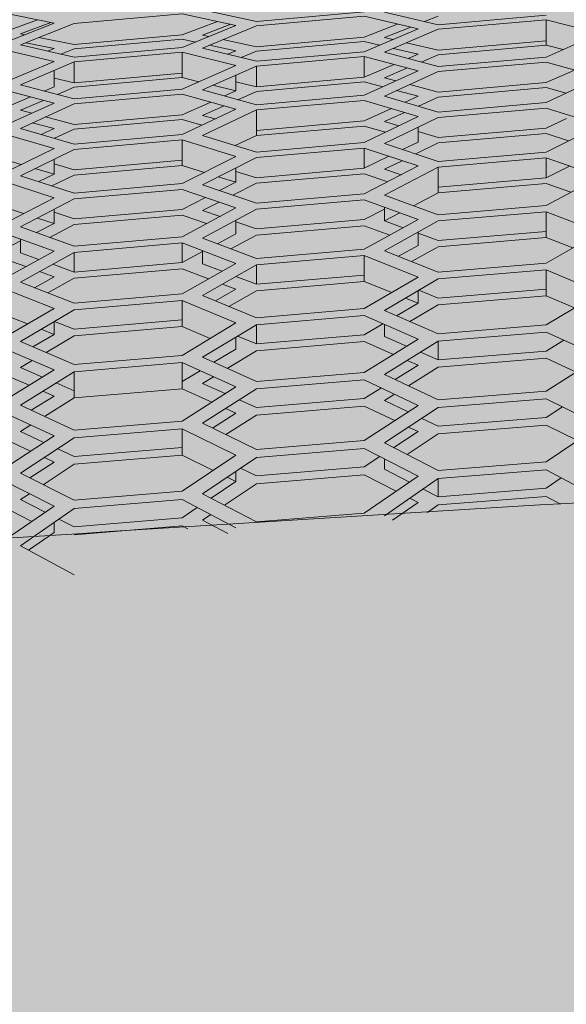
# Model space of a CAD drawing. Units: millimetres. Extents: x -15152 to 46483, y 11952 to 41652.
# Drawn here: x 41295 to 41313, y 35757 to 35789 of the extents above; entities that cross this region are included whole.
import ezdxf

# ---------------------------------------------------------------- set-up
doc = ezdxf.new("R2010")
doc.units = ezdxf.units.MM
doc.layers.add('1-Default', color=7, linetype='Continuous', lineweight=0)
doc.layers.add('700-F-Medical-Equipment-General', color=7, linetype='Continuous', lineweight=13, true_color=0x8a4500)

# ---------------------------------------------------------------- blocks, each defined once
blk = doc.blocks.new('A728L025-3(3500 CT)')
at = {"layer": '700-F-Medical-Equipment-General', "true_color": 0xffdeb5}
h = blk.add_hatch(color=254, dxfattribs=at)
h.dxf.hatch_style = 1
edge = h.paths.add_edge_path()
edge.add_line((-546.005543671432, 98.00099498865893), (-546.0055436718976, 150.5087976780487))
edge.add_line((-546.0055436718976, 150.5087976780487), (-553.0056147444993, 150.5087976779323))
edge.add_line((-553.0056147444993, 150.5087976779323), (-585.21860410925, 156.0357262932812))
edge.add_arc((-573.0161910202296, 224.9446779347381), 69.98101529357622, 180.3478614992435, 259.9581486990571, ccw=False)
edge.add_line((-642.9959165316286, 224.5198028121704), (-643.0065285367891, 234.3921976061974))
edge.add_line((-643.0065285367891, 234.3921976061974), (-643.0065285367891, 1819.752926715646))
edge.add_line((-643.0065285367891, 1819.752926715646), (-643.0065285367891, 1828.023474409827))
edge.add_arc((-573.0072167374892, 1828.185689836533), 69.99949975692876, 100.06659083011272, 180.1327762008759, ccw=False)
edge.add_line((-585.2426135731803, 1897.107566120434), (-556.5001822009217, 1902.057370899129))
edge.add_arc((-556.00564520435, 1899.098381896383), 3.000030459736539, -1.042224084812915e-09, 99.48817175917532, ccw=False)
edge.add_line((-553.0056147446157, 1899.098381896329), (-553.0056147446157, 1897.6815501655))
edge.add_arc((-550.0043887067804, 1897.640598053247), 3.001505423229902, 179.2182402934849, 269.9771775918236)
edge.add_line((-550.005584284896, 1894.639092868136), (-545.8160360789625, 1894.639092550904))
edge.add_line((-545.8160360789625, 1894.639092550904), (-545.815922591486, 1903.791109024081))
edge.add_arc((-61.46849318983004, -1057.791722274782), 3000.927406488231, 83.55206648919312, 99.28812295963672, ccw=False)
edge.add_line((275.5364856442829, 1924.15276802902), (277.393740512769, 1923.10394380759))
edge.add_line((277.393740512769, 1923.10394380759), (278.2298507826636, 1921.141595617577))
edge.add_line((278.2298507826636, 1921.141595617577), (278.2313548137899, 1918.72537066997))
edge.add_line((278.2313548137899, 1918.72537066997), (275.1252578030108, 1915.042335645063))
edge.add_line((275.1252578030108, 1915.042335645063), (280.3519296752056, 1915.042335645063))
edge.add_line((280.3519296752056, 1915.042335645063), (286.0461047604913, 1921.912304483994))
edge.add_line((286.0461047604913, 1921.912304483994), (287.139794591938, 1922.532975247468))
edge.add_line((287.139794591938, 1922.532975247468), (288.3183160590706, 1922.61161619483))
edge.add_line((288.3183160590706, 1922.61161619483), (330.6280779803637, 1917.382985311269))
edge.add_arc((330.046057429121, 1912.421961966062), 4.995047602752572, 8.5461977050727e-08, 83.30872357533377, ccw=False)
edge.add_line((335.0411050318726, 1912.421961973512), (335.0411047814414, 1833.860564331582))
edge.add_line((335.0411047814414, 1833.860564331582), (334.7367530520642, 1832.435006896281))
edge.add_line((334.7367530520642, 1832.435006896281), (333.8352662714315, 1831.023108940732))
edge.add_line((333.8352662714315, 1831.023108940732), (328.2383824849931, 1823.539425225521))
edge.add_line((328.2383824849931, 1823.539425225521), (328.1598286951776, 1822.965541414804))
edge.add_line((328.1598286951776, 1822.965541414804), (331.0436716923723, 1822.9655414148))
edge.add_arc((331.0396766626254, 1818.964089897374), 4.00145351173482, -9.869995096778439e-06, 89.94279619121369, ccw=False)
edge.add_line((335.0411301743625, 1818.964089208068), (335.0411047814414, 1673.051549637938))
edge.add_line((335.0411047814414, 1673.051549637938), (335.0867643484926, 1649.157416147213))
edge.add_line((335.0867643484926, 1649.157416147213), (335.1398859307337, 1583.03716203395))
edge.add_line((335.1398859307337, 1583.03716203395), (334.5191265202884, 1517.998225553576))
edge.add_line((334.5191265202884, 1517.998225553576), (334.0863590429253, 1464.148220582101))
edge.add_line((334.0863590429253, 1464.148220582101), (333.6024614348862, 1391.347531396255))
edge.add_line((333.6024614348862, 1391.347531396255), (333.2251638763519, 1317.997505186413))
edge.add_line((333.2251638763519, 1317.997505186413), (332.7805073722557, 1188.514679437514))
edge.add_line((332.7805073722557, 1188.514679437514), (332.652184612376, 1126.158085074276))
edge.add_line((332.652184612376, 1126.158085074276), (332.5666469592143, 1053.790630208106))
edge.add_line((332.5666469592143, 1053.790630208106), (332.5489878629378, 971.284461701769))
edge.add_line((332.5489878629378, 971.284461701769), (332.6423364424954, 869.7581845218374))
edge.add_line((332.6423364424954, 869.7581845218374), (333.0066730461585, 726.5221886351756))
edge.add_line((333.0066730461585, 726.5221886351756), (334.275718019926, 501.0370599596645))
edge.add_line((334.275718019926, 501.0370599596645), (335.0411047814414, 302.6825328427221))
edge.add_line((335.0411047814414, 302.6825328427221), (335.0411047814414, 234.1812457157066))
edge.add_line((335.0411047814414, 234.1812457157066), (334.7076899297681, 232.5808420817484))
edge.add_line((334.7076899297681, 232.5808420817484), (333.869533441848, 231.3561308691969))
edge.add_line((333.869533441848, 231.3561308691969), (332.631160405148, 230.512177420329))
edge.add_line((332.631160405148, 230.512177420329), (331.0410893015796, 230.1845338894054))
edge.add_line((331.0410893015796, 230.1845338894054), (328.1624576039612, 230.1845577470376))
edge.add_line((328.1624576039612, 230.1845577470376), (328.2369238308274, 229.6051951382069))
edge.add_line((328.2369238308274, 229.6051951382069), (334.7404374085454, 220.7061197967923))
edge.add_line((334.7404374085454, 220.7061197967923), (335.0411047814414, 219.2895348308375))
edge.add_line((335.0411047814414, 219.2895348308375), (335.0411047814414, 140.7144641246996))
edge.add_line((335.0411047814414, 140.7144641246996), (334.7188677344129, 138.9585496323743))
edge.add_line((334.7188677344129, 138.9585496323743), (333.8006617451101, 137.4328241139956))
edge.add_line((333.8006617451101, 137.4328241139956), (332.4173083852729, 136.3277275971232))
edge.add_line((332.4173083852729, 136.3277275971232), (330.6938841662741, 135.7735275974301))
edge.add_line((330.6938841662741, 135.7735275974301), (281.0900880044574, 129.674253558067))
edge.add_line((281.0900880044574, 129.674253558067), (280.6972334424536, 129.5992538409773))
edge.add_line((280.6972334424536, 129.5992538409773), (278.7980822898353, 128.617638113803))
edge.add_line((278.7980822898353, 128.617638113803), (278.0394658915466, 126.6188046701718))
edge.add_line((278.0394658915466, 126.6188046701718), (278.0405260465341, 98.00191044044914))
edge.add_line((278.0405260465341, 98.00191044044914), (277.8111782997912, 96.84276804089313))
edge.add_line((277.8111782997912, 96.84276804089313), (277.1632177527281, 95.88090945626027))
edge.add_line((277.1632177527281, 95.88090945626027), (276.2265200626607, 95.24822012798177))
edge.add_line((276.2265200626607, 95.24822012798177), (274.8858944425592, 95.00187998072943))
edge.add_line((274.8858944425592, 95.00187998072943), (274.0404854336484, 95.00187998072943))
edge.add_line((274.0404854336484, 95.00187998072943), (272.8939118819035, 94.77761791002922))
edge.add_line((272.8939118819035, 94.77761791002922), (271.9194844493977, 94.12457168697438))
edge.add_line((271.9194844493977, 94.12457168697438), (271.2698809156391, 93.14314382233715))
edge.add_line((271.2698809156391, 93.14314382233715), (271.0404549739324, 92.00184952100972))
edge.add_line((271.0404549739324, 92.00184952100972), (271.0404549739324, 85.00086299527902))
edge.add_arc((268.0283959537883, 85.00345167214618), 3.01206013254703, 310.9180326727771, 359.95075786314226, ccw=False)
edge.add_line((270.0012310954116, 82.72739636832557), (269.9837029089686, 59.50060411822051))
edge.add_line((269.9837029089686, 59.50060411822051), (270.4280127736274, 59.50026881810481))
edge.add_arc((270.4285849483931, 58.00082585344717), 1.49944307382617, -0.00905476149301876, 90.02186358427741, ccw=False)
edge.add_line((271.9280280034945, 58.00058888836065), (271.9280280034945, 22.00022337158589))
edge.add_arc((270.4280127735328, 22.00022337158589), 1.500015229961718, -89.99999999638709, 0, ccw=False)
edge.add_line((270.4280127736274, 20.50020814162781), (269.9837029089686, 20.50020814162781))
edge.add_line((269.9837029089686, 20.50020814162781), (269.9837034030061, 2.99999076873064))
edge.add_arc((266.9837126340863, 2.999990768770658), 2.999990768919815, 270.00075806856455, 359.9999999992357, ccw=False)
edge.add_line((266.9837523263413, 1.164153218269348e-10), (-544.0055233654566, 1.164153218269348e-10))
edge.add_arc((-544.0055233654857, 3.000030459821573), 3.000030459705158, 179.9999999910372, 270.0000000005558, ccw=False)
edge.add_line((-547.0055538251945, 3.000030460290873), (-547.005553811905, 87.64477986301063))
edge.add_line((-547.005553811905, 87.64477986301063), (-546.7688973891782, 88.98692644678522))
edge.add_line((-546.7688973891782, 88.98692644678522), (-545.1268971483078, 91.04489011439728))
edge.add_line((-545.1268971483078, 91.04489011439728), (-543.7001129755517, 91.5840560629149))
edge.add_line((-543.7001129755517, 91.5840560629149), (-540.6580324711977, 92.11951429420151))
edge.add_line((-540.6580324711977, 92.11951429420151), (-539.262341008638, 93.19915159180528))
edge.add_arc((-542.0002517522335, 92.0219777922066), 2.980250558989431, 23.26544730714826, 88.3313333372666)
edge.add_line((-541.913468016839, 95.00096452893922), (-543.0055132117122, 95.00096452840444))
edge.add_arc((-543.0055132117122, 98.00099498865893), 3.000030460254493, 180, 270, ccw=False)
at = {"layer": '700-F-Medical-Equipment-General'}
for p, q in [((-291.5605484882835, 1914.152366342954), (-293.2926168818958, 1914.504739759373)), ((-287.4468892589211, 1914.45705466345), (-290.9110260459129, 1914.144983814505)), ((-285.7148208654253, 1914.078307344287), (-287.4468892589211, 1914.45705466345)), ((-286.7887032694416, 1914.582323896349), (-285.0566348758293, 1914.206146412063)), ((-285.0566348758293, 1914.206146412063), (-281.5924980888376, 1914.515516473795)), ((-280.9429756464669, 1914.504324497539), (-279.2109072529711, 1914.100192235201)), ((-293.2926168818958, 1913.816317540419), (-292.0915412667673, 1914.260391949909)), ((-293.2926168818958, 1913.465407399344), (-291.5605484882835, 1914.152366342954)), ((-291.6682715734933, 1914.17428161588), (-292.6430944394087, 1913.812396973604)), ((-290.9110260459129, 1914.144983814505), (-292.6430944394087, 1913.455308044795)), ((-287.4468892589211, 1913.773851052218), (-286.3118634081911, 1914.20886123192)), ((-281.5924980888376, 1914.377131257381), (-285.0566348758293, 1914.067957680789)), ((-279.8604296953417, 1913.970421401318), (-281.5924980888376, 1914.377131257381)), ((-279.2109072529711, 1914.378743017325), (-279.6515766375232, 1914.203010758909)), ((-279.2109072529711, 1914.100192235201), (-275.7467704659794, 1914.405783304945)), ((-275.7467704659794, 1914.260559728136), (-279.2109072529711, 1913.955235672533)), ((-274.0147020723671, 1913.824286369258), (-275.7467704659794, 1914.260559728136)), ((-275.7467704659794, 1914.260559728136), (-275.7467704659794, 1913.442877431051)), ((-287.4468892589211, 1913.366894736013), (-285.7148208654253, 1914.078307344287)), ((-285.8839986621169, 1914.115301054902), (-286.7887032694416, 1913.767164576508)), ((-285.0566348758293, 1914.067957680789), (-286.7887032694416, 1913.353755605407)), ((-281.5924980888376, 1913.699345711211), (-280.520062022144, 1914.125310763426)), ((-281.5924980888376, 1913.233919625462), (-279.8604296953417, 1913.970421401318)), ((-280.0960716786794, 1914.025752886781), (-280.9429756464669, 1913.688020445872)), ((-279.2109072529711, 1913.955235672533), (-280.9429756464669, 1913.215874993009)), ((-275.7467704659794, 1913.062089330168), (-274.0147020723671, 1913.824286369258)), ((-292.6430944394087, 1913.812396973604), (-292.4939050042303, 1913.782186038035)), ((-291.5605484882835, 1913.337208330224), (-292.4725070762215, 1913.523232597683)), ((-292.0486209035153, 1913.692015783978), (-290.9110260459129, 1913.461652253754)), ((-290.9110260459129, 1913.461652253754), (-287.4468892589211, 1913.773851052218)), ((-287.4468892589211, 1913.64177216246), (-290.9110260459129, 1913.329702543502)), ((-287.0105630765902, 1913.546107028378), (-287.4468892589211, 1913.64177216246)), ((-286.7887032694416, 1913.767164576508), (-286.5819660847774, 1913.722144709667)), ((-286.1326072099619, 1913.624290631153), (-285.0566348758293, 1913.389982848952)), ((-285.0566348758293, 1913.389982848952), (-281.5924980888376, 1913.699345711211)), ((-281.5924980888376, 1913.560696351633), (-285.0566348758293, 1913.251530703215)), ((-281.0978722823784, 1913.444242027414), (-281.5924980888376, 1913.560696351633)), ((-280.9429756464669, 1913.688020445872), (-280.6730663308408, 1913.624875967042)), ((-280.2284836223116, 1913.520867169136), (-279.2109072529711, 1913.282808214426)), ((-279.2109072529711, 1913.282808214426), (-275.7467704659794, 1913.588383929688)), ((-291.5605484882835, 1912.925621984992), (-293.2926168818958, 1913.327573393704)), ((-292.6430944394087, 1913.455308044795), (-290.9110260459129, 1913.055999125936)), ((-291.769985285704, 1913.25402253354), (-291.5605484882835, 1913.337208330224)), ((-290.9110260459129, 1913.329702543502), (-291.3459593860898, 1913.156268123712)), ((-290.9110260459129, 1913.055999125936), (-287.4468892589211, 1913.366894736013)), ((-287.4468892589211, 1913.222454342234), (-290.9110260459129, 1912.911726692924)), ((-285.7148208654253, 1912.792514065688), (-287.4468892589211, 1913.222454342234)), ((-287.4468892589211, 1913.222454342234), (-287.4468892589211, 1912.404814840993)), ((-286.7887032694416, 1913.353755605407), (-285.0566348758293, 1912.926458203583)), ((-285.7148208654253, 1913.262013711501), (-286.5611697547138, 1913.447576905368)), ((-285.9779989285162, 1913.153756656277), (-285.7148208654253, 1913.262013711501)), ((-285.0566348758293, 1913.251530703215), (-285.5494243076537, 1913.048028255114)), ((-285.0566348758293, 1912.926458203583), (-281.5924980888376, 1913.233919625462)), ((-280.9429756464669, 1913.215874993009), (-279.2109072529711, 1912.7590289113)), ((-279.8604296953417, 1913.152899484383), (-280.6532325678272, 1913.339556390652)), ((-275.7467704659794, 1913.442877431051), (-279.2109072529711, 1913.137569613289)), ((-275.1969785615802, 1913.304025366378), (-275.7467704659794, 1913.442877431051)), ((-293.2926168818958, 1912.1892251916), (-291.5605484882835, 1912.925621984992)), ((-290.9110260459129, 1912.911726692924), (-292.6430944394087, 1912.17249955528)), ((-290.9110260459129, 1912.911726692924), (-290.9110260459129, 1912.23864561267)), ((-281.5924980888376, 1913.082596047316), (-285.0566348758293, 1912.775370687363)), ((-279.8604296953417, 1912.623103868973), (-281.5924980888376, 1913.082596047316)), ((-281.5924980888376, 1913.082596047316), (-281.5924980888376, 1912.415261844406)), ((-280.1831456780201, 1913.01546411711), (-279.8604296953417, 1913.152899484383)), ((-279.2109072529711, 1913.137569613289), (-279.7584981853142, 1912.903460143134)), ((-279.2109072529711, 1912.7590289113), (-275.7467704659794, 1913.062089330168)), ((-275.7467704659794, 1912.903608580935), (-279.2109072529711, 1912.600853426149)), ((-274.0147020723671, 1912.413003666559), (-275.7467704659794, 1912.903608580935)), ((-291.5605484882835, 1912.634517884289), (-291.5605484882835, 1912.108129892789)), ((-287.4468892589211, 1912.030675036192), (-285.7148208654253, 1912.792514065688)), ((-285.0566348758293, 1912.775370687363), (-286.7887032694416, 1912.010633978294)), ((-285.0566348758293, 1912.775370687363), (-285.0566348758293, 1912.107814104238)), ((-281.5924980888376, 1912.415261844406), (-280.6269649753813, 1912.826454364229)), ((-281.5924980888376, 1911.835232025944), (-279.8604296953417, 1912.623103868973)), ((-280.2021935142111, 1912.713768765505), (-280.9429756464669, 1912.397064995894)), ((-279.2109072529711, 1912.600853426149), (-280.9429756464669, 1911.81001909019)), ((-275.7467704659794, 1912.242030859634), (-274.8329842879903, 1912.644780470466)), ((-291.5605484882835, 1912.388785774645), (-290.9110260459129, 1912.23864561267)), ((-290.9110260459129, 1912.23864561267), (-287.4468892589211, 1912.549535545695)), ((-287.4468892589211, 1912.404814840993), (-290.9110260459129, 1912.094093427411)), ((-286.903659158037, 1912.269611266616), (-287.4468892589211, 1912.404814840993)), ((-285.7148208654253, 1912.484770737938), (-285.7148208654253, 1911.973723416973)), ((-285.7148208654253, 1912.270621759526), (-285.0566348758293, 1912.107814104238)), ((-285.0566348758293, 1912.107814104238), (-281.5924980888376, 1912.415261844406)), ((-281.5924980888376, 1912.263638818578), (-285.0566348758293, 1911.956427875673)), ((-280.9982070366386, 1912.105559218791), (-281.5924980888376, 1912.263638818578)), ((-280.9429756464669, 1912.397064995894), (-280.5726596354507, 1912.299129412975)), ((-279.2109072529711, 1911.938993719581), (-275.7467704659794, 1912.242030859634)), ((-275.7467704659794, 1911.598529678886), (-274.0147020723671, 1912.413003666559)), ((-291.5605484882835, 1911.584771854803), (-293.2926168818958, 1912.038578915526)), ((-292.6430944394087, 1912.17249955528), (-290.9110260459129, 1911.721410940867)), ((-291.8775817984715, 1911.973134427564), (-291.5605484882835, 1912.108129892789)), ((-290.9110260459129, 1912.094093427411), (-291.4528097346192, 1911.862509557046)), ((-290.9110260459129, 1911.721410940867), (-287.4468892589211, 1912.030675036192)), ((-286.7887032694416, 1912.010633978294), (-285.0566348758293, 1911.530008918839)), ((-285.7148208654253, 1911.973723416973), (-286.4550350212958, 1912.157954002672)), ((-286.0784252057783, 1911.813541624462), (-285.7148208654253, 1911.973723416973)), ((-285.0566348758293, 1911.956427875673), (-285.6491281377384, 1911.694417616643)), ((-279.8604296953417, 1911.802913930442), (-280.5543010793626, 1911.98748159362)), ((-280.1288199177943, 1912.181749391078), (-279.2109072529711, 1911.938993719581)), ((-275.7467704659794, 1912.083230587887), (-279.2109072529711, 1911.780499621585)), ((-275.1041368463775, 1911.900716572127), (-275.7467704659794, 1912.083230587887)), ((-293.2926168818958, 1911.370600519003), (-292.321451865253, 1911.784130798245)), ((-291.8965917958412, 1911.672816198843), (-292.6430944394087, 1911.35372580355)), ((-287.4468892589211, 1911.873102705926), (-290.9110260459129, 1911.564040647238)), ((-285.7148208654253, 1911.38976474083), (-287.4468892589211, 1911.873102705926)), ((-287.4468892589211, 1911.210680215445), (-286.5263353468617, 1911.616219862073)), ((-285.0566348758293, 1911.530008918839), (-281.5924980888376, 1911.835232025944)), ((-281.5924980888376, 1911.670464119117), (-285.0566348758293, 1911.365511506621)), ((-279.8604296953417, 1911.156050076534), (-281.5924980888376, 1911.670464119117)), ((-280.9429756464669, 1911.81001909019), (-279.2109072529711, 1911.298318945104)), ((-280.2767974437447, 1911.613211917691), (-279.8604296953417, 1911.802913930442)), ((-279.2109072529711, 1911.780499621585), (-279.8514624991221, 1911.487556398788)), ((-293.2926168818958, 1910.797008411493), (-291.5605484882835, 1911.584771854803)), ((-290.9110260459129, 1911.564040647238), (-292.6430944394087, 1910.773342394794)), ((-292.6430944394087, 1911.35372580355), (-292.2781107455958, 1911.258416777418)), ((-287.4468892589211, 1910.575642662414), (-285.7148208654253, 1911.38976474083)), ((-286.096928660525, 1911.4963928652), (-286.7887032694416, 1911.190478762786)), ((-285.0566348758293, 1911.365511506621), (-286.7887032694416, 1910.548390279466)), ((-285.0566348758293, 1911.365511506621), (-285.0566348758293, 1910.543726757751)), ((-281.5924980888376, 1911.013763325522), (-280.7199286380783, 1911.411316166108)), ((-279.2109072529711, 1911.298318945104), (-275.7467704659794, 1911.598529678886)), ((-275.7467704659794, 1911.426299543353), (-279.2109072529711, 1911.126427572221)), ((-274.0147020723671, 1910.879275081621), (-275.7467704659794, 1911.426299543353)), ((-291.8343526871176, 1911.142537221429), (-290.9110260459129, 1910.901426825381)), ((-290.9110260459129, 1910.901426825381), (-287.4468892589211, 1911.210680215445)), ((-287.4468892589211, 1911.052791068156), (-290.9110260459129, 1910.743740299251)), ((-286.8105491329916, 1910.874740866537), (-287.4468892589211, 1911.052791068156)), ((-286.7887032694416, 1911.190478762786), (-286.3804640599992, 1911.076893249701)), ((-285.0566348758293, 1910.708560630796), (-281.5924980888376, 1911.013763325522)), ((-281.5924980888376, 1910.315000055998), (-279.8604296953417, 1911.156050076534)), ((-280.2944695021724, 1911.284957325552), (-280.9429756464669, 1910.98837794218)), ((-279.2109072529711, 1911.126427572221), (-280.9429756464669, 1910.282315134478)), ((-280.9429756464669, 1910.98837794218), (-280.4850762441056, 1910.852737000387)), ((-275.7467704659794, 1910.775476193347), (-275.0885844763834, 1911.085491827573)), ((-292.6430944394087, 1910.773342394794), (-290.9110260459129, 1910.268300544994)), ((-291.5605484882835, 1910.764631792088), (-292.2597844505217, 1910.948325403268)), ((-291.9713754298864, 1910.577480492124), (-291.5605484882835, 1910.764631792088)), ((-290.9110260459129, 1910.743740299251), (-291.5459361133398, 1910.453429582703)), ((-281.5924980888376, 1910.848658159724), (-285.0566348758293, 1910.543726757751)), ((-280.9112654477358, 1910.645789953764), (-281.5924980888376, 1910.848658159724)), ((-279.8604296953417, 1910.809886970092), (-279.8604296953417, 1910.332855500805)), ((-279.8604296953417, 1910.667701497499), (-279.2109072529711, 1910.475297149853)), ((-279.2109072529711, 1910.475297149853), (-275.7467704659794, 1910.775476193347)), ((-275.7467704659794, 1910.01073623792), (-274.0147020723671, 1910.879275081621)), ((-291.5605484882835, 1910.125197770249), (-293.2926168818958, 1910.633029034652)), ((-290.9110260459129, 1910.268300544994), (-287.4468892589211, 1910.575642662414)), ((-287.4468892589211, 1910.404432839248), (-290.9110260459129, 1910.097324240487)), ((-285.7148208654253, 1909.865574096446), (-287.4468892589211, 1910.404432839248)), ((-287.4468892589211, 1910.404432839248), (-287.4468892589211, 1909.581112517102)), ((-286.7887032694416, 1910.548390279466), (-285.0566348758293, 1910.012311626633)), ((-285.0566348758293, 1910.543726757751), (-285.7361521065468, 1910.222623576759)), ((-275.7467704659794, 1910.602887286106), (-279.2109072529711, 1910.303048014757)), ((-275.0229781935923, 1910.373679009441), (-275.7467704659794, 1910.602887286106)), ((-293.2926168818958, 1909.284212260507), (-291.5605484882835, 1910.125197770249)), ((-290.9110260459129, 1910.097324240487), (-292.6430944394087, 1909.253305907594)), ((-285.0566348758293, 1910.012311626633), (-281.5924980888376, 1910.315000055998)), ((-281.5924980888376, 1910.136292398558), (-285.0566348758293, 1909.833907081396)), ((-279.8604296953417, 1909.564860076876), (-281.5924980888376, 1910.136292398558)), ((-281.5924980888376, 1910.136292398558), (-281.5924980888376, 1909.490374101209)), ((-280.9429756464669, 1910.282315134478), (-279.2109072529711, 1909.71366465569)), ((-280.3587032128125, 1910.090494303149), (-279.8604296953417, 1910.332855500805)), ((-279.2109072529711, 1910.303048014757), (-279.9327639836119, 1909.950655398658)), ((-292.6164791175397, 1909.612503028009), (-293.2926168818958, 1909.811277530738)), ((-291.5605484882835, 1909.780818927451), (-291.5605484882835, 1909.302075040236)), ((-290.9110260459129, 1909.4453521822), (-287.4468892589211, 1909.752678047866)), ((-287.4468892589211, 1908.997355474974), (-285.7148208654253, 1909.865574096446)), ((-285.0566348758293, 1909.833907081396), (-286.7887032694416, 1908.962590308627)), ((-281.5924980888376, 1909.490374101209), (-280.8012371718651, 1909.875244933879)), ((-280.375174875604, 1909.73468133487), (-280.9429756464669, 1909.45749503118)), ((-279.2109072529711, 1909.71366465569), (-275.7467704659794, 1910.01073623792)), ((-275.7467704659794, 1909.824266150768), (-279.2109072529711, 1909.527564728109)), ((-274.0147020723671, 1909.218754359637), (-275.7467704659794, 1909.824266150768)), ((-275.7467704659794, 1909.824266150768), (-275.7467704659794, 1909.184327822353)), ((-291.5605484882835, 1909.302075040236), (-292.1733214677079, 1909.482221233309)), ((-291.5605484882835, 1909.635253142449), (-290.9110260459129, 1909.4453521822)), ((-287.4468892589211, 1909.581112517102), (-290.9110260459129, 1909.274020863057)), ((-286.7290476034395, 1909.357181619678), (-287.4468892589211, 1909.581112517102)), ((-285.7148208654253, 1909.502806707809), (-285.7148208654253, 1909.040793315973)), ((-285.0566348758293, 1909.18771375448), (-281.5924980888376, 1909.490374101209)), ((-281.5924980888376, 1908.668831906922), (-279.8604296953417, 1909.564860076876)), ((-279.2109072529711, 1909.527564728109), (-280.9429756464669, 1908.628375477332)), ((-280.9429756464669, 1909.45749503118), (-280.408250305918, 1909.281463242834)), ((-279.2109072529711, 1909.527564728109), (-279.2109072529711, 1908.700797945959)), ((-275.7467704659794, 1909.184327822353), (-274.9955892110011, 1909.56166156265)), ((-291.5605484882835, 1908.542454791197), (-293.2926168818958, 1909.106400557328)), ((-292.6430944394087, 1909.253305907594), (-290.9110260459129, 1908.692216388765)), ((-292.0535123295849, 1909.062315561285), (-291.5605484882835, 1909.302075040236)), ((-290.9110260459129, 1909.274020863057), (-291.6274800304091, 1908.924305850698)), ((-285.7148208654253, 1909.040793315973), (-286.2817083690315, 1909.217634025204)), ((-285.7148208654253, 1909.391975508421), (-285.0566348758293, 1909.18771375448)), ((-281.5924980888376, 1909.311288789962), (-285.0566348758293, 1909.008932508819)), ((-280.834998339531, 1909.060699293215), (-281.5924980888376, 1909.311288789962)), ((-279.2109072529711, 1908.887297448004), (-275.7467704659794, 1909.184327822353)), ((-275.7467704659794, 1908.294372918666), (-274.0147020723671, 1909.218754359637)), ((-290.9110260459129, 1908.692216388765), (-287.4468892589211, 1908.997355474974)), ((-287.4468892589211, 1908.81201406836), (-290.9110260459129, 1908.507140645757)), ((-285.7148208654253, 1908.21554493357), (-287.4468892589211, 1908.81201406836)), ((-286.7887032694416, 1908.962590308627), (-285.0566348758293, 1908.36896688852)), ((-286.2430157237686, 1908.775569456397), (-285.7148208654253, 1909.040793315973)), ((-285.0566348758293, 1909.008932508819), (-285.8125130216358, 1908.62802534824)), ((-275.7467704659794, 1908.997457028774), (-279.2109072529711, 1908.700797945959)), ((-274.9516339397524, 1908.718726512685), (-275.7467704659794, 1908.997457028774)), ((-293.2926168818958, 1907.646444983606), (-291.5605484882835, 1908.542454791197)), ((-290.9110260459129, 1908.507140645757), (-292.6430944394087, 1907.608001587214)), ((-287.4468892589211, 1908.171065303264), (-286.6897147549316, 1908.55126730859)), ((-285.0566348758293, 1908.36896688852), (-281.5924980888376, 1908.668831906922)), ((-281.5924980888376, 1908.475693216547), (-285.0566348758293, 1908.176163442724)), ((-279.8604296953417, 1907.845180061762), (-281.5924980888376, 1908.475693216547)), ((-280.9429756464669, 1908.628375477332), (-279.2109072529711, 1908.000709687243)), ((-279.2109072529711, 1908.700797945959), (-280.0042561838636, 1908.288202944095)), ((-292.540019196691, 1908.035768470785), (-293.2926168818958, 1908.28147414967)), ((-291.5605484882835, 1908.16996516264), (-291.5605484882835, 1907.715994014929)), ((-290.9110260459129, 1907.865949367639), (-287.4468892589211, 1908.171065303264)), ((-287.4468892589211, 1907.291446666524), (-285.7148208654253, 1908.21554493357)), ((-286.2591011102777, 1908.402977697726), (-286.7887032694416, 1908.136097042821)), ((-285.0566348758293, 1908.176163442724), (-286.7887032694416, 1907.24887174269)), ((-286.7887032694416, 1908.136097042821), (-286.2261159230256, 1907.942757277808)), ((-281.5924980888376, 1907.84067919536), (-280.9429756464669, 1908.177285691374)), ((-280.9429756464669, 1908.239251950232), (-280.9429756464669, 1907.800005452009)), ((-279.2109072529711, 1908.000709687243), (-275.7467704659794, 1908.294372918666)), ((-291.5605484882835, 1907.715994014929), (-292.0974177853204, 1907.891269381391)), ((-291.5605484882835, 1908.076929137402), (-290.9110260459129, 1907.865949367639)), ((-287.4468892589211, 1907.985326758528), (-290.9110260459129, 1907.680477365095)), ((-286.657341747894, 1907.712688396568), (-287.4468892589211, 1907.985326758528)), ((-285.7148208654253, 1907.823792596697), (-285.7148208654253, 1907.387226855732)), ((-285.0566348758293, 1907.540851347381), (-281.5924980888376, 1907.84067919536)), ((-281.5924980888376, 1906.892434341833), (-279.8604296953417, 1907.845180061762)), ((-280.4461414727848, 1908.058392762847), (-280.9429756464669, 1907.800005452009)), ((-275.7467704659794, 1908.09318355826), (-279.2109072529711, 1907.799919667421)), ((-274.0147020723671, 1907.427197700017), (-275.7467704659794, 1908.09318355826)), ((-275.7467704659794, 1908.09318355826), (-275.7467704659794, 1907.26259409386)), ((-292.6430944394087, 1907.608001587214), (-290.9110260459129, 1906.988801312516)), ((-292.1257930195425, 1907.423070563469), (-291.5605484882835, 1907.715994014929)), ((-290.9110260459129, 1907.680477365095), (-291.6992355892435, 1907.270579773292)), ((-285.7148208654253, 1907.767044711683), (-285.0566348758293, 1907.540851347381)), ((-281.5924980888376, 1907.647120051086), (-285.0566348758293, 1907.347628569463)), ((-280.7677819003584, 1907.346079718554), (-281.5924980888376, 1907.647120051086)), ((-280.9429756464669, 1907.800005452009), (-280.340532828006, 1907.581093374116)), ((-279.2109072529711, 1907.799919667421), (-280.9429756464669, 1906.843920091109)), ((-291.5605484882835, 1906.832194284652), (-293.2926168818958, 1907.454311952053)), ((-292.6430944394087, 1907.221018977987), (-292.6430944394087, 1906.779738888319)), ((-290.9110260459129, 1906.988801312516), (-287.4468892589211, 1907.291446666524)), ((-286.7887032694416, 1907.24887174269), (-285.0566348758293, 1906.595678479061)), ((-286.3108396226307, 1907.068661009602), (-285.7148208654253, 1907.387226855732)), ((-285.0566348758293, 1907.347628569463), (-285.879826966906, 1906.906118604005)), ((-279.8604296953417, 1907.44142159546), (-279.8604296953417, 1907.014875343826)), ((-279.8604296953417, 1907.406636361557), (-279.2109072529711, 1907.170616770803)), ((-279.2109072529711, 1907.170616770803), (-275.7467704659794, 1907.464228101715)), ((-275.7467704659794, 1907.26259409386), (-279.2109072529711, 1906.969383411575)), ((-275.7467704659794, 1906.445284299669), (-274.0147020723671, 1907.427197700017)), ((-274.8886712212116, 1906.931742658024), (-275.7467704659794, 1907.26259409386)), ((-293.2926168818958, 1906.818394084286), (-292.6430944394087, 1907.154992397234)), ((-287.4468892589211, 1907.091491151194), (-290.9110260459129, 1906.789144880604)), ((-285.7148208654253, 1906.435393626976), (-287.4468892589211, 1907.091491151194)), ((-287.4468892589211, 1907.091491151194), (-287.4468892589211, 1906.461454257835)), ((-285.0566348758293, 1906.595678479061), (-281.5924980888376, 1906.892434341833)), ((-280.494326935499, 1906.665547495882), (-279.8604296953417, 1907.014875343826)), ((-279.2109072529711, 1906.969383411575), (-280.0673608251382, 1906.495795413037)), ((-293.2926168818958, 1905.879437456722), (-291.5605484882835, 1906.832194284652)), ((-292.4725972556043, 1906.330504689948), (-293.2926168818958, 1906.625844055321)), ((-290.9110260459129, 1906.789144880604), (-292.6430944394087, 1905.833169137593)), ((-292.6430944394087, 1906.779738888319), (-292.0454115176108, 1906.565486247244)), ((-290.9110260459129, 1906.789144880604), (-290.9110260459129, 1906.15884072613)), ((-287.4468892589211, 1906.461454257835), (-286.7887032694416, 1906.813247845042)), ((-286.7887032694416, 1906.842174092075), (-286.7887032694416, 1906.418652860331)), ((-281.5924980888376, 1906.684397468518), (-285.0566348758293, 1906.388009324844)), ((-279.8604296953417, 1905.992859856226), (-281.5924980888376, 1906.684397468518)), ((-281.5924980888376, 1906.684397468518), (-281.5924980888376, 1905.851866114768)), ((-280.9429756464669, 1906.843920091109), (-279.2109072529711, 1906.155288814683)), ((-291.6033641590038, 1906.407024610613), (-290.9110260459129, 1906.15884072613)), ((-290.9110260459129, 1906.15884072613), (-287.4468892589211, 1906.461454257835)), ((-287.4468892589211, 1906.261058329081), (-290.9110260459129, 1905.958744986681)), ((-287.4468892589211, 1905.453756662842), (-285.7148208654253, 1906.435393626976)), ((-286.5940284708049, 1905.937109212857), (-287.4468892589211, 1906.261058329081)), ((-286.7887032694416, 1906.418652860331), (-286.1623145379126, 1906.181779894512)), ((-285.0566348758293, 1906.388009324844), (-286.7887032694416, 1905.403090825072)), ((-285.0566348758293, 1906.388009324844), (-285.0566348758293, 1905.763659951452)), ((-279.2109072529711, 1906.155288814683), (-275.7467704659794, 1906.445284299669)), ((-292.1896388143068, 1905.655339035147), (-291.5605484882835, 1906.002019985986)), ((-291.5605484882835, 1906.002019985986), (-292.0304981910158, 1906.171277699468)), ((-290.9110260459129, 1905.958744986681), (-291.7626011476386, 1905.487869170902)), ((-285.7160703858826, 1906.013029771158), (-285.0566348758293, 1905.763659951452)), ((-285.0566348758293, 1905.763659951452), (-281.5924980888376, 1906.060367757862)), ((-281.5924980888376, 1904.981798999244), (-279.8604296953417, 1905.992859856226)), ((-279.2109072529711, 1905.939359259093), (-280.9429756464669, 1904.924958288786)), ((-275.7467704659794, 1906.228925748612), (-279.2109072529711, 1905.939359259093)), ((-274.0147020723671, 1905.500606294023), (-275.7467704659794, 1906.228925748612)), ((-275.7467704659794, 1906.228925748612), (-275.7467704659794, 1905.394157913572)), ((-291.5605484882835, 1904.990292607341), (-293.2926168818958, 1905.672520141932)), ((-292.6430944394087, 1905.833169137593), (-290.9110260459129, 1905.153909949353)), ((-286.3708173807245, 1905.230673275772), (-285.7148208654253, 1905.603152568685)), ((-285.7148208654253, 1905.603152568685), (-286.1477131963475, 1905.767581617285)), ((-281.5924980888376, 1905.851866114768), (-285.0566348758293, 1905.555527392542)), ((-280.7083650410641, 1905.497894275992), (-281.5924980888376, 1905.851866114768)), ((-279.2109072529711, 1905.321075455577), (-275.7467704659794, 1905.6110064073)), ((-290.9110260459129, 1905.153909949353), (-287.4468892589211, 1905.453756662842)), ((-286.7887032694416, 1905.403090825072), (-285.0566348758293, 1904.68844839331)), ((-285.0566348758293, 1905.555527392542), (-285.9393359605456, 1905.052646280616)), ((-279.8604296953417, 1905.158414562815), (-280.2666553036543, 1905.321051199746)), ((-279.8604296953417, 1905.558960772352), (-279.8604296953417, 1905.158414562815)), ((-279.8390299065504, 1905.571493745374), (-279.2109072529711, 1905.321075455577)), ((-275.7467704659794, 1905.394157913572), (-279.2109072529711, 1905.104657535616)), ((-275.7467704659794, 1904.45961679914), (-274.0147020723671, 1905.500606294023)), ((-274.8329443570692, 1905.008834937937), (-275.7467704659794, 1905.394157913572)), ((-293.2926168818958, 1903.97923512233), (-291.5605484882835, 1904.990292607341)), ((-287.4468892589211, 1905.238740637491), (-290.9110260459129, 1904.939228539239)), ((-285.7148208654253, 1904.521145016653), (-287.4468892589211, 1905.238740637491)), ((-287.4468892589211, 1905.238740637491), (-287.4468892589211, 1904.404171526723)), ((-285.0566348758293, 1904.68844839331), (-281.5924980888376, 1904.981798999244)), ((-280.5506300112465, 1904.754753331537), (-279.8604296953417, 1905.158414562815)), ((-279.2109072529711, 1905.104657535616), (-280.1232130798744, 1904.569333961583)), ((-292.4129837988876, 1904.492701920681), (-293.2926168818958, 1904.840128851589)), ((-290.9110260459129, 1904.939228539239), (-292.6430944394087, 1903.924870904651)), ((-281.5924980888376, 1904.758435655909), (-285.0566348758293, 1904.465487391222)), ((-279.8604296953417, 1904.004084534419), (-281.5924980888376, 1904.758435655909)), ((-280.9429756464669, 1904.924958288786), (-279.2109072529711, 1904.173563089513)), ((-291.5605484882835, 1904.55884630332), (-291.5605484882835, 1904.156017239846)), ((-291.543747371994, 1904.568685603328), (-290.9110260459129, 1904.319868348306)), ((-290.9110260459129, 1904.319868348306), (-287.4468892589211, 1904.619672328467)), ((-287.4468892589211, 1904.404171526723), (-290.9110260459129, 1904.104703549121)), ((-287.4468892589211, 1903.480489823793), (-285.7148208654253, 1904.521145016653)), ((-286.5379912239732, 1904.02657071955), (-287.4468892589211, 1904.404171526723)), ((-285.0566348758293, 1904.465487391222), (-286.7887032694416, 1903.421470714093)), ((-285.0566348758293, 1904.465487391222), (-285.0566348758293, 1903.852131225285)), ((-281.5924980888376, 1904.145420444547), (-280.9917188815307, 1904.4967840545)), ((-280.9429756464669, 1904.475555381272), (-280.9429756464669, 1904.088312998996)), ((-279.2109072529711, 1904.173563089513), (-275.7467704659794, 1904.45961679914)), ((-292.2461700105341, 1903.755038439122), (-291.5605484882835, 1904.156017239846)), ((-291.5605484882835, 1904.156017239846), (-291.9713463231456, 1904.318269244395)), ((-290.9110260459129, 1904.104703549121), (-291.8186888708733, 1903.572131642199)), ((-285.7148208654253, 1904.068761053903), (-285.7148208654253, 1903.684585392533)), ((-285.6600371380337, 1904.101782339509), (-285.0566348758293, 1903.852131225285)), ((-285.0566348758293, 1903.852131225285), (-281.5924980888376, 1904.145420444547)), ((-280.9429756464669, 1904.088312998996), (-280.2275869137375, 1903.777103555913)), ((-275.7467704659794, 1904.227678537602), (-279.2109072529711, 1903.942086510942)), ((-274.0147020723671, 1903.435318702075), (-275.7467704659794, 1904.227678537602)), ((-291.5605484882835, 1903.013004328415), (-293.2926168818958, 1903.757113505446)), ((-292.6430944394087, 1903.924870904651), (-290.9110260459129, 1903.183769011579)), ((-281.5924980888376, 1903.921547155362), (-285.0566348758293, 1903.628661955765)), ((-281.5924980888376, 1902.933299162716), (-279.8604296953417, 1904.004084534419)), ((-280.6557212539483, 1903.512425792462), (-281.5924980888376, 1903.921547155362)), ((-279.2109072529711, 1903.942086510942), (-280.9429756464669, 1902.867882306222)), ((-279.2109072529711, 1903.942086510942), (-279.2109072529711, 1903.334826096776)), ((-275.7467704659794, 1903.620799874538), (-275.1740510216914, 1903.965679712128)), ((-290.9110260459129, 1903.183769011579), (-287.4468892589211, 1903.480489823793)), ((-286.7887032694416, 1903.421470714093), (-285.0566348758293, 1902.643675338244)), ((-286.4239771484863, 1903.257688330428), (-285.7148208654253, 1903.684585392533)), ((-285.0566348758293, 1903.628661955765), (-285.9920614741277, 1903.063734087278)), ((-279.7863964950666, 1903.585176260734), (-279.2109072529711, 1903.334826096776)), ((-279.2109072529711, 1903.334826096776), (-275.7467704659794, 1903.620799874538)), ((-275.7467704659794, 1903.388325743319), (-279.2109072529711, 1903.102815588005)), ((-275.7467704659794, 1902.333906496409), (-274.0147020723671, 1903.435318702075)), ((-274.7835105293198, 1902.946437881037), (-275.7467704659794, 1903.388325743319)), ((-292.2597030488541, 1903.313366211718), (-292.6430944394087, 1903.088410998811)), ((-292.6430944394087, 1903.088410998811), (-291.93207240419, 1902.7833409913)), ((-287.4468892589211, 1903.250012847711), (-290.9110260459129, 1902.95366517466)), ((-285.7148208654253, 1902.469227453112), (-287.4468892589211, 1903.250012847711)), ((-287.4468892589211, 1903.250012847711), (-287.4468892589211, 1902.410910410515)), ((-280.6005869095679, 1902.706622390135), (-279.8604296953417, 1903.165095719625)), ((-279.8604296953417, 1903.165095719625), (-280.2144457312534, 1903.319706207083)), ((-279.2109072529711, 1903.102815588005), (-280.172752075945, 1902.505118655041)), ((-293.2926168818958, 1901.942299078219), (-291.5605484882835, 1903.013004328415)), ((-292.3601652175421, 1902.518708702759), (-293.2926168818958, 1902.920408370264)), ((-290.9110260459129, 1902.95366517466), (-292.6430944394087, 1901.879588485812)), ((-290.9110260459129, 1902.95366517466), (-290.9110260459129, 1902.114620789886)), ((-287.4468892589211, 1902.641916905704), (-286.8692690777825, 1902.98963202053)), ((-286.437238502549, 1902.794880378875), (-286.7887032694416, 1902.582621884241)), ((-285.0566348758293, 1902.643675338244), (-281.5924980888376, 1902.933299162716)), ((-280.9429756464669, 1902.867882306222), (-279.2109072529711, 1902.052104292321)), ((-291.4909248127369, 1902.594062892429), (-290.9110260459129, 1902.345252430299)), ((-287.4468892589211, 1901.368294499523), (-285.7148208654253, 1902.469227453112)), ((-286.7887032694416, 1902.582621884241), (-286.0557121055899, 1902.25255102088)), ((-281.5924980888376, 1902.694229100482), (-285.0566348758293, 1902.405045942753)), ((-279.8604296953417, 1901.87545812194), (-281.5924980888376, 1902.694229100482)), ((-292.2963217828656, 1901.718515350425), (-291.5605484882835, 1902.174234252714)), ((-291.5605484882835, 1902.174234252714), (-291.9189555541379, 1902.328635820886)), ((-287.4468892589211, 1902.410910410515), (-290.9110260459129, 1902.114620789886)), ((-286.4882988249883, 1901.977591338917), (-287.4468892589211, 1902.410910410515)), ((-285.0566348758293, 1902.405045942753), (-286.7887032694416, 1901.300681239634)), ((-281.5924980888376, 1902.092205868568), (-281.0412653330714, 1902.433654296037)), ((-280.6133087602211, 1902.23135372682), (-280.9429756464669, 1902.02649647533)), ((-279.2109072529711, 1902.052104292321), (-275.7467704659794, 1902.333906496409)), ((-292.6430944394087, 1901.879588485812), (-290.9110260459129, 1901.075056520989)), ((-290.9110260459129, 1902.114620789886), (-291.8684278066503, 1901.519762008742)), ((-285.6103466823697, 1902.051999967778), (-285.0566348758293, 1901.802659807843)), ((-285.0566348758293, 1901.802659807843), (-281.5924980888376, 1902.092205868568)), ((-281.5924980888376, 1901.852580601582), (-285.0566348758293, 1901.563477264484)), ((-281.5924980888376, 1900.743772718997), (-279.8604296953417, 1901.87545812194)), ((-280.6089944143314, 1901.386366716062), (-281.5924980888376, 1901.852580601582)), ((-280.9429756464669, 1902.02649647533), (-280.1804596523289, 1901.666359432682)), ((-279.2109072529711, 1901.804724731133), (-280.9429756464669, 1900.669550933351)), ((-275.7467704659794, 1902.086027398356), (-279.2109072529711, 1901.804724731133)), ((-274.0147020723671, 1901.228102079476), (-275.7467704659794, 1902.086027398356)), ((-275.7467704659794, 1901.490142210969), (-275.2205941465218, 1901.825402593706)), ((-291.5605484882835, 1900.897040701297), (-293.2926168818958, 1901.704604688915)), ((-286.4711788962595, 1901.146243311698), (-285.7148208654253, 1901.627950095397)), ((-285.7148208654253, 1901.627950095397), (-286.0428543386515, 1901.77623361157)), ((-285.0566348758293, 1901.563477264484), (-286.0388579876162, 1900.935970491613)), ((-279.2109072529711, 1901.208438895177), (-275.7467704659794, 1901.490142210969)), ((-292.3090205281042, 1901.24601021508), (-292.6430944394087, 1901.038441347016)), ((-290.9110260459129, 1901.075056520989), (-287.4468892589211, 1901.368294499523)), ((-286.7887032694416, 1901.300681239634), (-285.0566348758293, 1900.458235504804)), ((-279.8604296953417, 1901.031521812896), (-280.1681229027454, 1901.177378762281)), ((-279.7396760724951, 1901.458176920831), (-279.2109072529711, 1901.208438895177)), ((-275.7467704659794, 1901.241681529849), (-279.2109072529711, 1900.960480138194)), ((-274.7395848103333, 1900.741406567744), (-275.7467704659794, 1901.241681529849)), ((-275.7467704659794, 1900.065169278067), (-274.0147020723671, 1901.228102079476)), ((-293.2926168818958, 1899.765584018838), (-291.5605484882835, 1900.897040701297)), ((-292.3132904677186, 1900.405319389363), (-293.2926168818958, 1900.863192956254)), ((-292.6430944394087, 1901.038441347016), (-291.8847882336704, 1900.685234269185)), ((-287.4468892589211, 1901.122011071071), (-290.9110260459129, 1900.829188498494)), ((-285.7148208654253, 1900.276553415169), (-287.4468892589211, 1901.122011071071)), ((-287.4468892589211, 1901.122011071071), (-287.4468892589211, 1900.277978904545)), ((-280.6449878211133, 1900.517884292465), (-279.8604296953417, 1901.031521812896)), ((-279.2109072529711, 1900.960480138194), (-280.2167628284078, 1900.29993093753)), ((-290.9110260459129, 1900.829188498494), (-292.6430944394087, 1899.694300996896)), ((-285.0566348758293, 1900.458235504804), (-281.5924980888376, 1900.743772718997)), ((-280.9429756464669, 1900.669550933351), (-279.2109072529711, 1899.787981376343)), ((-291.444045262062, 1900.479943140293), (-290.9110260459129, 1900.231671191112)), ((-290.9110260459129, 1900.231671191112), (-287.4468892589211, 1900.524836145341)), ((-287.4468892589211, 1900.277978904545), (-290.9110260459129, 1899.985231440049)), ((-286.4441680586897, 1899.787165141781), (-287.4468892589211, 1900.277978904545)), ((-287.4468892589211, 1899.114344294125), (-285.7148208654253, 1900.276553415169)), ((-281.5924980888376, 1900.488673244137), (-285.0566348758293, 1900.20362004108)), ((-279.8604296953417, 1899.60408962809), (-281.5924980888376, 1900.488673244137)), ((-281.5924980888376, 1899.897564639221), (-281.0852799355052, 1900.229632163595)), ((-292.3408815470757, 1899.542621399916), (-291.5605484882835, 1900.053382945945)), ((-290.9110260459129, 1899.985231440049), (-291.9126003705896, 1899.327668570564)), ((-291.5605484882835, 1900.053382945945), (-291.8724804836093, 1900.199223406613)), ((-285.0566348758293, 1900.20362004108), (-286.7887032694416, 1899.037920613715)), ((-280.9429756464669, 1900.15695602505), (-280.9429756464669, 1899.823024204525)), ((-279.2109072529711, 1899.787981376343), (-275.7467704659794, 1900.065169278067)), ((-292.6430944394087, 1899.694300996896), (-290.9110260459129, 1898.824981908954)), ((-285.7148208654253, 1899.760654258658), (-285.7148208654253, 1899.430162975914)), ((-285.566215443192, 1899.860667200526), (-285.0566348758293, 1899.612125172571)), ((-285.0566348758293, 1899.612125172571), (-281.5924980888376, 1899.897564639221)), ((-281.5924980888376, 1899.641865516722), (-285.0566348758293, 1899.356912556686)), ((-280.567464278196, 1899.116907558229), (-281.5924980888376, 1899.641865516722)), ((-281.5924980888376, 1898.410608169739), (-279.8604296953417, 1899.60408962809)), ((-280.9429756464669, 1899.823024204525), (-280.1385496900184, 1899.412451088894)), ((-275.7467704659794, 1899.801047918736), (-279.2109072529711, 1899.524404303695)), ((-274.0147020723671, 1898.876246055472), (-275.7467704659794, 1899.801047918736)), ((-291.5605484882835, 1898.639649755962), (-293.2926168818958, 1899.512008887541)), ((-286.5131475989474, 1898.893410079239), (-285.7148208654253, 1899.430162975914)), ((-285.0566348758293, 1899.356912556686), (-286.0804459322244, 1898.666486971604)), ((-285.7148208654253, 1899.430162975914), (-285.9991164399544, 1899.569320481154)), ((-279.2109072529711, 1899.524404303695), (-280.9429756464669, 1898.32737617573)), ((-279.2109072529711, 1899.524404303695), (-279.2109072529711, 1898.938989184331)), ((-275.7467704659794, 1899.216054932913), (-275.2619860802079, 1899.542207387451)), ((-292.3527966174297, 1899.038666845823), (-292.6430944394087, 1898.848077826027)), ((-290.9110260459129, 1898.824981908954), (-287.4468892589211, 1899.114344294125)), ((-286.7887032694416, 1899.037920613715), (-285.0566348758293, 1898.129566491581)), ((-279.6981481260154, 1899.18767335685), (-279.2109072529711, 1898.938989184331)), ((-279.2109072529711, 1898.938989184331), (-275.7467704659794, 1899.216054932913)), ((-292.2716400107602, 1898.149857375131), (-293.2926168818958, 1898.665502822783)), ((-293.2926168818958, 1897.446619217168), (-291.5605484882835, 1898.639649755962)), ((-292.6430944394087, 1898.848077826027), (-291.8427510603797, 1898.445271584846)), ((-287.4468892589211, 1898.851973185956), (-290.9110260459129, 1898.563072833291)), ((-285.7148208654253, 1897.940603293537), (-287.4468892589211, 1898.851973185956)), ((-280.6844989128876, 1898.185827501817), (-279.8604296953417, 1898.754808837839)), ((-279.8604296953417, 1898.754808837839), (-280.1269713193178, 1898.89131472219)), ((-279.2109072529711, 1898.674788912467), (-279.5562934071058, 1898.435606653045)), ((-275.7467704659794, 1898.951307458105), (-279.2109072529711, 1898.674788912467)), ((-275.2863688155776, 1898.704797116865), (-275.7467704659794, 1898.951307458105)), ((-290.9110260459129, 1898.563072833291), (-292.6430944394087, 1897.366566410754)), ((-287.4468892589211, 1898.265611310082), (-286.9576516629895, 1898.594548931345)), ((-286.5248293429613, 1898.366808945546), (-286.7887032694416, 1898.188860769675)), ((-285.0566348758293, 1898.129566491581), (-281.5924980888376, 1898.410608169739)), ((-291.5605484882835, 1898.114385139022), (-291.5605484882835, 1897.790719850396)), ((-291.4023891221732, 1898.223641042481), (-290.9110260459129, 1897.976342046866)), ((-290.9110260459129, 1897.976342046866), (-287.4468892589211, 1898.265611310082)), ((-286.7887032694416, 1898.188860769675), (-285.9715734944912, 1897.759137230983)), ((-292.3805166370003, 1897.224792555731), (-291.5605484882835, 1897.790719850396)), ((-287.4468892589211, 1898.002623494947), (-290.9110260459129, 1897.713818748773)), ((-287.2647316877265, 1897.906510061992), (-287.4468892589211, 1898.002623494947)), ((-292.6430944394087, 1897.366566410754), (-290.9110260459129, 1896.431369257974))]:
    blk.add_line(p, q, dxfattribs=at)
blk.add_arc((-61.47549258277286, -1057.72158076294), 3000.857113059893, 83.55250838674907, 99.28820262190214, dxfattribs=at)
blk.add_open_spline([(-221.437188162352, 1901.558796340134), (-239.9014490860282, 1900.641968819196), (-276.8343277438544, 1898.808097443602), (-332.1259948785882, 1894.950973692816), (-387.3091486424673, 1890.360227463301), (-423.9799850938143, 1886.564815888647), (-442.3078414843185, 1884.667892747093)], degree=3, knots=[0, 0, 0, 0, 0.2501047576497156, 0.5002685297938866, 0.7502373137332911, 0.9999999999999999, 0.9999999999999999, 0.9999999999999999, 0.9999999999999999], dxfattribs=at)

msp = doc.modelspace()

# ---------------------------------------------------------------- block references
at = {"layer": '1-Default'}
msp.add_blockref('A728L025-3(3500 CT)', (41587.7299899656, 33874.25387857643), dxfattribs=at)

doc.saveas('drawing.dxf')
